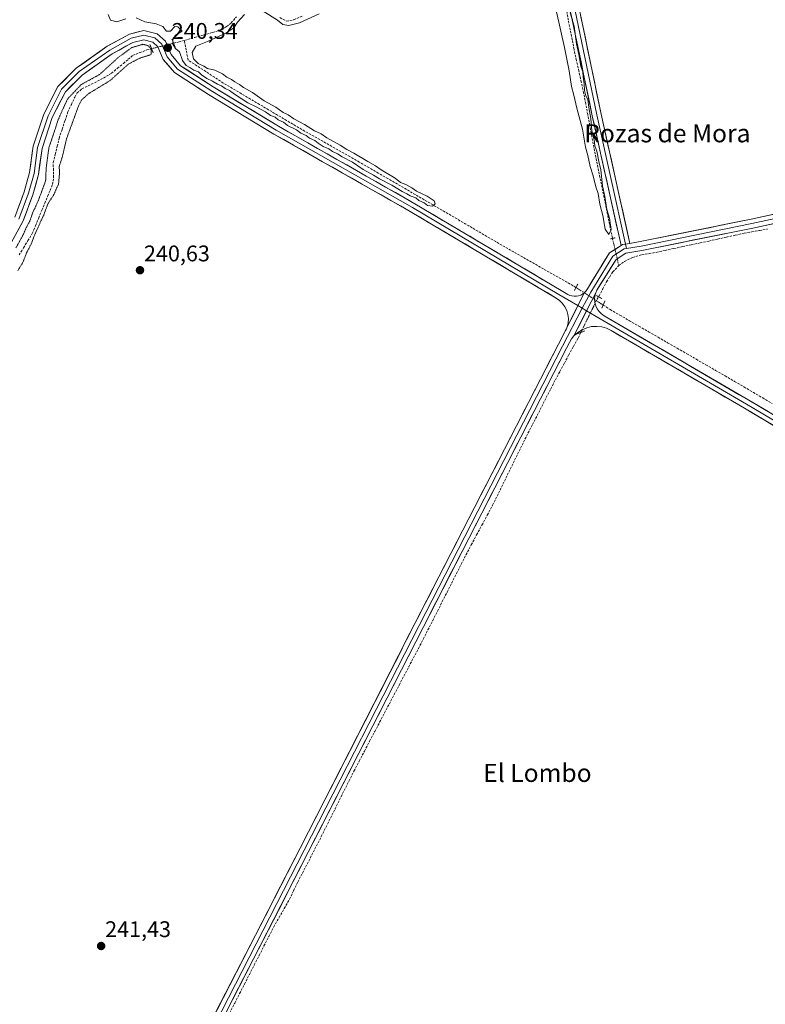
# Model space of a CAD drawing. Units: metres. Extents: x 629488 to 632984, y 4644027 to 4646404.
# Drawn here: x 631011 to 631341, y 4645454 to 4645890 of the extents above; entities that cross this region are included whole.
import ezdxf
from ezdxf.enums import TextEntityAlignment as Align

# ---------------------------------------------------------------- set-up
doc = ezdxf.new("R2010")
doc.units = ezdxf.units.M
doc.header["$MEASUREMENT"] = 0
for name, pattern in [('TRAZO_Y_PUNTO', [1, 0.5, -0.25, 0, -0.25]), ('TRAZOS2', [0.375, 0.25, -0.125]), ('TRAZOSX2', [1.5, 1, -0.5])]:
    doc.linetypes.add(name, pattern=pattern)
for name, color, linetype, lineweight in [('Carátula', 7, 'Continuous', 5), ('Corriente artificial lineal', 5, 'TRAZOSX2', 13), ('Corriente artificial lineal oculto', 135, 'TRAZO_Y_PUNTO', 13), ('Curva de nivel normal', 36, 'Continuous', 0), ('Curva de nivel normal depresión', 36, 'TRAZOS2', 0), ('Layer 0', 7, 'Continuous', 0), ('Puente lineal', 2, 'TRAZOS2', 0), ('Punto de cota en terreno', 7, 'Continuous', 0), ('Rótulo de punto de cota en terreno', 19, 'Continuous', 0), ('Texto cartográfico', 19, 'Continuous', 0)]:
    doc.layers.add(name, color=color, linetype=linetype, lineweight=lineweight)
doc.styles.add('Arial', font='txt', dxfattribs={"height": 0.2})

# ---------------------------------------------------------------- blocks, each defined once
blk = doc.blocks.new('*U159')
at = {"layer": 'Curva de nivel normal', "color": 36, "linetype": 'Continuous', "lineweight": 0}
for points in [[(631050.66, 4645891.84, 240), (631051.67, 4645889.42, 240), (631054.46, 4645888.64, 240), (631058.48, 4645889.98, 240)], [(631062.98, 4645890.48, 240), (631066.81, 4645888.62, 240), (631071.78, 4645887.83, 240), (631074.84, 4645886.64, 240), (631076.38, 4645884.55, 240), (631078.16, 4645884.5, 240), (631080.07, 4645886.56, 240), (631081.48, 4645886.48, 240), (631083.4, 4645884.58, 240), (631080.41, 4645882.69, 240), (631079.26, 4645880.88, 240), (631079.18, 4645878.77, 240), (631080.41, 4645876.91, 240), (631082.14, 4645875.39, 240), (631083.42, 4645871.6, 240), (631085.12, 4645869.29, 240), (631086.74, 4645868.4, 240), (631088.48, 4645867.27, 240), (631090.55, 4645866.54, 240), (631091.82, 4645865.21, 240), (631094.24, 4645863.63, 240), (631096.74, 4645862.46, 240), (631098.9, 4645861.07, 240), (631100.66, 4645860.3, 240), (631102.4, 4645859.11, 240), (631104.25, 4645858.23, 240), (631106.46, 4645856.64, 240), (631112.31, 4645852.84, 240), (631116.06, 4645851.07, 240), (631120.17, 4645848.8, 240), (631122.48, 4645847.14, 240), (631124.48, 4645846.44, 240), (631125.81, 4645845.32, 240), (631128.09, 4645844.26, 240), (631130, 4645842.84, 240), (631133.96, 4645840.81, 240), (631135.88, 4645839.4, 240), (631138.19, 4645838.38, 240), (631139.71, 4645837.23, 240), (631142.02, 4645836.2, 240), (631143.44, 4645834.96, 240), (631145.7, 4645833.55, 240), (631148.28, 4645832.46, 240), (631149.78, 4645831.3, 240), (631152.06, 4645830.25, 240), (631154.06, 4645828.92, 240), (631158.7, 4645826.55, 240), (631163.44, 4645823.3, 240), (631167.98, 4645820.83, 240), (631170.62, 4645819.14, 240), (631176.14, 4645816.33, 240), (631180.7, 4645813.56, 240), (631182.76, 4645812.61, 240), (631184.18, 4645811.71, 240), (631186.64, 4645810.84, 240), (631188.03, 4645809.56, 240), (631190.38, 4645808.57, 240), (631191.82, 4645807.46, 240), (631194.04, 4645807.14, 240), (631195.3, 4645808.11, 240), (631194.86, 4645809.4, 240), (631191.76, 4645811.52, 240), (631186.94, 4645813.68, 240), (631184.89, 4645815.2, 240), (631182.35, 4645816.67, 240), (631179.96, 4645817.6, 240), (631177.59, 4645819.44, 240), (631171.36, 4645823.22, 240), (631168.81, 4645824.99, 240), (631165.44, 4645826.82, 240), (631159.27, 4645830.59, 240), (631156.18, 4645832.13, 240), (631153.24, 4645834.02, 240), (631147.31, 4645837.4, 240), (631144.84, 4645839.03, 240), (631141.9, 4645840.41, 240), (631137.43, 4645843.28, 240), (631132.68, 4645845.78, 240), (631130.24, 4645847.46, 240), (631128.05, 4645848.49, 240), (631124.7, 4645850.88, 240), (631119.63, 4645853.74, 240), (631114.45, 4645857.36, 240), (631110.45, 4645859.56, 240), (631108.69, 4645860.86, 240), (631106.59, 4645862.09, 240), (631105.12, 4645863.2, 240), (631103.08, 4645864.22, 240), (631101.18, 4645865.6, 240), (631097.77, 4645867.27, 240), (631094.55, 4645868.06, 240), (631092.86, 4645869.03, 240), (631090.34, 4645870.2, 240), (631088.4, 4645872.29, 240), (631087.7, 4645875.14, 240), (631089.34, 4645877.86, 240), (631094.54, 4645880.01, 240), (631102.7, 4645883.65, 240), (631106.12, 4645885.96, 240), (631107.82, 4645888.44, 240), (631110.96, 4645891.91, 240)], [(631119.15, 4645893.32, 240), (631125.5, 4645889.34, 240), (631127.89, 4645887.51, 240), (631130.51, 4645887, 240), (631135.3, 4645888.18, 240), (631143.97, 4645892.15, 240)], [(631248.96, 4645893.12, 240), (631252.46, 4645877.32, 240), (631254.49, 4645867.02, 240), (631255.52, 4645860.05, 240), (631256.64, 4645856.17, 240), (631257.92, 4645850.44, 240), (631260.5, 4645841.11, 240), (631261.8, 4645833.26, 240), (631262.78, 4645829.48, 240), (631263.85, 4645824.64, 240), (631265.16, 4645820.55, 240), (631266.31, 4645815.61, 240), (631267.35, 4645812.65, 240), (631268.16, 4645808.03, 240), (631269.38, 4645802.93, 240), (631270.44, 4645796.95, 240), (631272.16, 4645794.51, 240), (631273.17, 4645796.78, 240), (631272.42, 4645801.74, 240), (631271.19, 4645805.69, 240), (631270.35, 4645811.41, 240), (631269.22, 4645816.05, 240), (631268.54, 4645823.17, 240), (631267.68, 4645826.87, 240), (631266.79, 4645831.39, 240), (631265.94, 4645833.76, 240), (631265.64, 4645836.39, 240), (631264.56, 4645840.48, 240), (631264.15, 4645845.93, 240), (631263.21, 4645850.71, 240), (631262.76, 4645854.28, 240), (631261.86, 4645855.91, 240), (631261.3, 4645858.25, 240), (631261.2, 4645861.22, 240), (631260.7, 4645864.1, 240), (631260.59, 4645866.55, 240), (631259.65, 4645869.03, 240), (631258.86, 4645874.18, 240), (631257.73, 4645878.85, 240), (631256.7, 4645886.71, 240), (631255.02, 4645892.69, 240)]]:
    blk.add_polyline3d(points, dxfattribs=at)
blk = doc.blocks.new('5PATER')
at = {"layer": 'Carátula', "linetype": 'Continuous', "lineweight": 5}
h = blk.add_hatch(color=250, dxfattribs=at)
edge = h.paths.add_edge_path()
edge.add_ellipse((0, 0.01), major_axis=(-1.33, -1.34), ratio=0.999422, start_angle=0, end_angle=360)

msp = doc.modelspace()

# ---------------------------------------------------------------- linework, layer by layer
at = {"layer": 'Corriente artificial lineal', "color": 5, "linetype": 'TRAZOSX2', "lineweight": 13}
for points in [[(631273.71, 4645792.8, 240.35), (631273.65, 4645793.06, 240.32), (631272.74, 4645797.51, 240.03), (631271.82, 4645801.96, 239.87), (631270.91, 4645806.42, 239.96), (631270, 4645810.87, 240.07), (631269.09, 4645815.33, 240.05), (631268.18, 4645819.78, 239.93), (631267.27, 4645824.23, 239.81), (631266.36, 4645828.69, 239.78), (631265.44, 4645833.14, 239.9), (631264.54, 4645837.96, 240.06), (631263.65, 4645842.77, 239.94), (631262.75, 4645847.59, 239.82), (631261.85, 4645852.4, 239.7), (631260.95, 4645857.22, 239.74), (631259.89, 4645862.01, 239.88), (631258.83, 4645866.81, 239.86), (631257.77, 4645871.61, 239.74), (631256.71, 4645876.4, 239.68), (631255.88, 4645880.74, 239.74), (631255.04, 4645885.09, 239.75), (631254.2, 4645889.43, 239.75), (631253.36, 4645893.78, 239.72)], [(631084.27, 4645880.47, 239.45), (631088.87, 4645881.79, 239.47), (631092.84, 4645882.85, 239.29), (631096.8, 4645883.91, 239.53), (631100.91, 4645885.1, 239.6), (631102.96, 4645886.62, 239.6), (631105.01, 4645888.14, 239.66), (631107.32, 4645890.92, 239.7)], [(631126.57, 4645890.53, 239.92), (631129.48, 4645888.94, 239.57), (631132.66, 4645889.6, 239.47), (631136.49, 4645891.19, 239.71)], [(631079.53, 4645879.2, 239.67), (631081.99, 4645879.81, 239.38), (631084.27, 4645880.47, 239.45)], [(631257.55, 4645771.15, 240.49), (631253.61, 4645773.39, 239.97), (631249.67, 4645775.63, 240.15), (631245.73, 4645777.88, 239.87), (631241.78, 4645780.12, 240.35), (631237.84, 4645782.36, 240.03), (631233.9, 4645784.6, 240.03), (631229.96, 4645786.85, 240.12), (631226.02, 4645789.09, 239.65), (631222.06, 4645791.4, 240.2), (631218.11, 4645793.72, 239.83), (631214.15, 4645796.03, 240.14), (631210.19, 4645798.35, 240.07), (631206.23, 4645800.66, 240.1), (631202.28, 4645802.98, 239.69), (631198.32, 4645805.29, 239.93), (631194.36, 4645807.61, 239.73), (631190.4, 4645809.92, 239.77), (631186.44, 4645812.24, 239.89), (631182.49, 4645814.55, 239.8), (631178.53, 4645816.87, 239.92), (631174.32, 4645819.3, 239.74), (631170.11, 4645821.74, 239.83), (631165.91, 4645824.17, 239.56), (631161.7, 4645826.61, 239.91), (631157.49, 4645829.04, 239.68), (631153.5, 4645831.29, 239.87), (631149.5, 4645833.54, 239.66), (631145.51, 4645835.79, 239.88), (631141.51, 4645838.04, 239.49), (631137.52, 4645840.29, 239.79), (631133.52, 4645842.65, 239.61), (631129.52, 4645845.02, 239.78), (631125.52, 4645847.39, 239.69), (631121.53, 4645849.75, 239.8), (631117.53, 4645852.12, 239.73), (631113.53, 4645854.48, 239.7), (631109.53, 4645856.85, 239.7), (631105.53, 4645859.22, 239.52), (631101.53, 4645861.58, 239.82), (631097.63, 4645864.13, 239.66), (631093.73, 4645866.68, 239.78), (631089.83, 4645869.22, 239.57), (631085.92, 4645871.77, 239.45), (631085.1, 4645876.12, 239.34), (631084.27, 4645880.47, 239.45)], [(631011.21, 4645785.49, 239.39), (631013.15, 4645788.66, 239.8), (631015.09, 4645791.84, 239.9), (631017.03, 4645795.01, 239.77), (631018.44, 4645798.45, 239.99), (631019.85, 4645801.89, 239.89), (631021.27, 4645805.33, 239.58), (631022.52, 4645808.37, 239.81), (631023.78, 4645811.41, 239.88), (631024.9, 4645814.06, 239.74), (631026.03, 4645816.71, 239.53), (631026.42, 4645819.75, 239.39), (631026.36, 4645823.06, 239.58), (631026.29, 4645826.36, 239.46), (631027.17, 4645829.98, 239.42), (631028.06, 4645833.6, 239.51), (631028.94, 4645837.21, 239.6), (631030.22, 4645841.09, 239.57), (631031.5, 4645844.97, 239.54), (631032.77, 4645848.85, 239.71), (631034.3, 4645852.09, 239.66), (631035.82, 4645855.34, 239.38), (631036.88, 4645857.19, 239.34), (631038.99, 4645859.04, 239.37), (631041.77, 4645860.36, 239.56), (631044.55, 4645861.69, 239.83), (631048.52, 4645863.8, 239.52), (631052.09, 4645865.92, 239.6), (631054.74, 4645868.1, 239.7), (631057.38, 4645870.28, 239.8), (631059.5, 4645872.07, 239.82), (631061.61, 4645873.86, 239.57), (631064.66, 4645875.05, 239.51), (631067.7, 4645876.24, 239.6), (631069.79, 4645876.76, 239.93)], [(631276.51, 4645780.82, 240.69), (631279.02, 4645782.67, 240.72), (631282.59, 4645784.39, 240.68), (631286.69, 4645785.58, 240.6), (631289.87, 4645786.11, 240.6), (631293.04, 4645786.64, 240.63), (631296.95, 4645787.5, 240.69), (631300.85, 4645788.36, 240.62), (631304.72, 4645789.19, 240.53), (631308.59, 4645790.01, 240.51), (631312.46, 4645790.84, 240.52), (631316.33, 4645791.67, 240.54), (631320.23, 4645792.53, 240.57), (631324.13, 4645793.39, 240.54), (631328.04, 4645794.25, 240.52), (631331.94, 4645795.11, 240.57), (631335.38, 4645795.72, 240.5), (631338.82, 4645796.34, 240.51), (631342.26, 4645796.96, 240.54)], [(631267.53, 4645766.99, 241.07), (631267.78, 4645767.46, 241.02), (631269.43, 4645770.57, 240.83), (631271.08, 4645773.67, 240.75), (631272.47, 4645775.86, 240.78), (631273.86, 4645778.04, 240.78), (631276.51, 4645780.82, 240.69)], [(631269.59, 4645763.34, 240.42), (631272.72, 4645761.31, 240.22), (631276.95, 4645758.86, 239.79), (631281.19, 4645756.42, 240.31), (631285.42, 4645753.98, 239.94), (631289.65, 4645751.54, 240.28), (631293.89, 4645749.1, 240.08), (631298.12, 4645746.65, 240.16), (631302.35, 4645744.21, 239.96), (631306.59, 4645741.77, 240.22), (631310.82, 4645739.33, 239.98), (631315.05, 4645736.88, 240.1), (631319.29, 4645734.44, 240.07), (631323.52, 4645732, 240.17), (631327.75, 4645729.56, 240.17), (631331.89, 4645727.12, 239.99), (631336.03, 4645724.68, 239.99), (631340.17, 4645722.24, 240.18), (631344.31, 4645719.81, 240.26)], [(631104.35, 4645450.09, 241.4), (631106.56, 4645454.39, 241.46), (631108.76, 4645458.69, 241.4), (631110.92, 4645462.9, 241.4), (631113.07, 4645467.12, 241.4), (631115.23, 4645471.33, 241.4), (631117.38, 4645475.54, 241.46), (631119.53, 4645479.76, 241.42), (631121.69, 4645483.97, 241.48), (631123.84, 4645488.19, 241.54), (631126.18, 4645492.29, 241.6), (631128.52, 4645496.39, 241.77), (631130.85, 4645500.49, 241.91), (631132.64, 4645504.2, 241.95), (631134.43, 4645507.9, 241.69), (631136.52, 4645511.95, 241.54), (631138.61, 4645516, 241.43), (631140.7, 4645520.04, 241.31), (631142.79, 4645524.09, 241.33), (631144.88, 4645528.14, 241.3), (631146.91, 4645532.22, 241.3), (631148.93, 4645536.3, 241.28), (631150.96, 4645540.38, 241.26), (631152.99, 4645544.46, 241.24), (631155.02, 4645548.54, 241.25), (631157.05, 4645552.61, 241.24), (631159.35, 4645557.03, 241.22), (631161.65, 4645561.45, 241.21), (631163.95, 4645565.87, 241.18), (631166.26, 4645570.29, 241.18), (631168.56, 4645574.71, 241.14), (631170.7, 4645578.78, 241.13), (631172.84, 4645582.86, 241.14), (631174.99, 4645586.93, 241.15), (631177.13, 4645591.01, 241.13), (631179.27, 4645595.08, 241.13), (631181.42, 4645599.15, 241.14), (631183.56, 4645603.23, 241.12), (631185.7, 4645607.3, 241.17), (631187.85, 4645611.38, 241.13), (631189.99, 4645615.45, 241.1), (631192.09, 4645619.61, 241.11), (631194.19, 4645623.77, 241.07), (631196.3, 4645627.93, 241.06), (631198.4, 4645632.09, 241.07), (631200.5, 4645636.25, 241.06), (631202.6, 4645640.41, 241.06), (631204.7, 4645644.57, 241.04), (631206.8, 4645648.73, 241.02), (631208.91, 4645652.89, 240.97), (631211.26, 4645657.26, 240.98), (631213.62, 4645661.62, 240.92), (631215.97, 4645665.99, 240.88), (631218.33, 4645670.35, 240.9), (631220.68, 4645674.72, 240.9), (631222.63, 4645678.71, 240.92), (631224.57, 4645682.69, 240.88), (631226.52, 4645686.68, 240.88), (631228.47, 4645690.67, 240.84), (631230.41, 4645694.66, 240.85), (631232.36, 4645698.65, 240.92), (631234.31, 4645702.63, 240.84), (631236.33, 4645706.58, 240.86), (631238.35, 4645710.53, 240.84), (631240.37, 4645714.48, 240.82), (631242.4, 4645718.43, 240.82), (631244.42, 4645722.38, 240.83), (631246.44, 4645726.33, 240.9), (631248.46, 4645730.28, 240.88), (631250.44, 4645733.95, 240.85), (631252.42, 4645737.62, 240.89), (631254.4, 4645741.29, 240.9), (631256.44, 4645745, 240.91), (631258.48, 4645748.72, 241.07), (631259.71, 4645751.24, 241.23)]]:
    msp.add_polyline3d(points, dxfattribs=at)
at = {"layer": 'Corriente artificial lineal oculto', "color": 135, "linetype": 'TRAZO_Y_PUNTO', "lineweight": 13}
for points in [[(631069.79, 4645876.76, 239.93), (631073.04, 4645877.57, 240.25), (631076.29, 4645878.38, 240.31), (631079.53, 4645879.2, 239.67)], [(631276.51, 4645780.82, 240.69), (631275.57, 4645784.81, 240.83), (631274.64, 4645788.81, 240.75), (631273.71, 4645792.8, 240.35)], [(631266.6, 4645765.28, 241.32), (631262.65, 4645767.85, 241.21), (631258.69, 4645770.41, 240.66), (631257.64, 4645771.1, 240.5), (631257.55, 4645771.15, 240.49)], [(631266.6, 4645765.28, 241.32), (631267.53, 4645766.99, 241.07)], [(631259.71, 4645751.24, 241.23), (631261.43, 4645754.75, 241.49), (631263.16, 4645758.26, 241.63), (631264.88, 4645761.77, 241.51), (631266.6, 4645765.28, 241.32)], [(631269.59, 4645763.34, 240.42), (631266.6, 4645765.28, 241.32)]]:
    msp.add_polyline3d(points, dxfattribs=at)
at = {"layer": 'Curva de nivel normal depresión', "color": 36, "linetype": 'TRAZOS2', "lineweight": 0}
for points in [[(631009.8, 4645788.64, 240), (631012.66, 4645793.81, 240), (631014.4, 4645797.75, 240), (631015.92, 4645800.48, 240), (631017.19, 4645804.16, 240), (631019.63, 4645809.42, 240), (631022.93, 4645818.28, 240), (631023.16, 4645824, 240), (631024.4, 4645833.11, 240), (631026.69, 4645839.79, 240), (631028.45, 4645845.33, 240), (631032.57, 4645854.45, 240), (631038.7, 4645860.92, 240), (631046.82, 4645865.38, 240), (631055.2, 4645873, 240), (631061.1, 4645877.29, 240), (631066, 4645878.72, 240), (631068.18, 4645878.15, 240)], [(631068.18, 4645878.15, 240), (631069.68, 4645876.52, 240), (631069.61, 4645874.15, 240), (631064.64, 4645872.6, 240), (631059.6, 4645870.01, 240), (631051.48, 4645862.69, 240), (631041.93, 4645856.88, 240), (631038.76, 4645854.03, 240), (631037.43, 4645851.3, 240), (631032.22, 4645837.06, 240), (631030.27, 4645828.77, 240), (631028.95, 4645824.63, 240), (631029.06, 4645821.62, 240), (631028.66, 4645816.93, 240), (631026.6, 4645812.27, 240), (631023.94, 4645808.16, 240), (631022.06, 4645803.16, 240), (631018.41, 4645795.16, 240), (631016.47, 4645790.24, 240), (631014.51, 4645786.48, 240), (631012.89, 4645782.24, 240), (631010.55, 4645778.49, 240)]]:
    msp.add_polyline3d(points, dxfattribs=at)
at = {"layer": 'Layer 0', "linetype": 'Continuous', "lineweight": 0}
for points in [[(631277.53, 4645789.64), (631264.76, 4645847.03), (631249.88, 4645918.8), (631239.63, 4645965.42), (631241.58, 4645965.85)], [(631241.58, 4645965.85), (631243.53, 4645966.28), (631253.79, 4645919.64), (631268.67, 4645847.87), (631281.41, 4645790.61)], [(631241.58, 4645965.85), (631251.83, 4645919.22), (631266.72, 4645847.45), (631279.44, 4645790.27)], [(631009.3, 4645802.2), (631013.5, 4645813.41), (631015.82, 4645821.93), (631017.42, 4645833.57), (631022.13, 4645847.86), (631028.38, 4645860.03), (631036.5, 4645868.15), (631050.22, 4645877.84), (631060.07, 4645883.25), (631066.37, 4645884.87), (631072.26, 4645883.35), (631075.97, 4645880.03), (631078.41, 4645874.18), (631082.62, 4645869.25), (631097.11, 4645859.9), (631125.96, 4645842.46), (631186.27, 4645808.18), (631251.06, 4645769.75), (631253.9, 4645768.07), (631254.8, 4645767.63), (631255.75, 4645767.35), (631256.74, 4645767.21), (631257.73, 4645767.24), (631258.71, 4645767.42), (631259.65, 4645767.76), (631260.52, 4645768.24), (631261.31, 4645768.86)], [(631253.68, 4645753.7), (631254.09, 4645755.49), (631254.19, 4645757.32), (631253.99, 4645759.15), (631253.48, 4645760.91), (631252.68, 4645762.57), (631251.62, 4645764.06), (631250.32, 4645765.36), (631248.82, 4645766.43), (631184.26, 4645804.72), (631123.93, 4645839.01), (631094.99, 4645856.5), (631079.96, 4645866.2), (631074.96, 4645872.06), (631072.63, 4645877.65), (631070.32, 4645879.72), (631066.36, 4645880.74), (631061.55, 4645879.5), (631052.35, 4645874.44), (631039.08, 4645865.08), (631031.65, 4645857.64), (631025.83, 4645846.31), (631021.33, 4645832.67), (631019.75, 4645821.13), (631017.31, 4645812.18), (631012.94, 4645800.54), (631006.81, 4645789.24)], [(631258.42, 4645763.08), (631250.04, 4645768.03), (631185.27, 4645806.45), (631124.94, 4645840.74), (631096.05, 4645858.2), (631081.29, 4645867.73), (631076.68, 4645873.12), (631074.3, 4645878.84), (631071.29, 4645881.54), (631066.37, 4645882.81), (631060.81, 4645881.38), (631051.28, 4645876.14), (631037.79, 4645866.62), (631030.01, 4645858.84), (631023.98, 4645847.09), (631019.38, 4645833.12), (631017.79, 4645821.53), (631015.41, 4645812.8), (631011.12, 4645801.37)], [(631281.41, 4645790.61), (631285.96, 4645791.39), (631335.02, 4645801.33), (631429.21, 4645821.65), (631584.57, 4645854.46), (631601.42, 4645858.1), (631603.71, 4645858.79), (631605.86, 4645859.84), (631607.82, 4645861.21), (631609.53, 4645862.88), (631610.96, 4645864.8), (631612.06, 4645866.93), (631612.8, 4645869.2), (631613.18, 4645871.56)], [(631614.1, 4645858.79), (631584.99, 4645852.5), (631429.62, 4645819.69), (631335.43, 4645799.37), (631286.33, 4645789.42), (631279.87, 4645788.32)], [(631614.55, 4645851.27), (631613.93, 4645852.29), (631613.16, 4645853.2), (631612.25, 4645853.96), (631611.22, 4645854.57), (631610.11, 4645855), (631608.95, 4645855.23), (631607.76, 4645855.28), (631606.58, 4645855.12), (631585.41, 4645850.54), (631430.04, 4645817.73), (631335.84, 4645797.41), (631286.69, 4645787.46), (631279.64, 4645786.25), (631275.3, 4645783.53), (631266.76, 4645769.88), (631266.27, 4645768.75)], [(631261.31, 4645768.86), (631262.03, 4645769.65), (631262.6, 4645770.55), (631272.38, 4645786.42), (631277.53, 4645789.64)], [(631281.41, 4645790.61), (631278.19, 4645790.06), (631277.53, 4645789.64)], [(631281.41, 4645790.61), (631278.19, 4645790.06), (631277.53, 4645789.64)], [(631279.44, 4645790.27), (631279.87, 4645788.32)], [(631279.87, 4645788.32), (631278.92, 4645788.15), (631273.84, 4645784.98), (631264.1, 4645769.1), (631260.36, 4645761.93)], [(631261.31, 4645768.86), (631258.42, 4645763.08), (631253.68, 4645753.7)], [(631261.31, 4645768.86), (631258.42, 4645763.08), (631253.68, 4645753.7)], [(631266.27, 4645768.75), (631262.21, 4645760.83), (631256.67, 4645749.73)], [(631266.27, 4645768.75), (631262.21, 4645760.83), (631256.67, 4645749.73)], [(631266.27, 4645768.75), (631265.91, 4645767.33), (631265.79, 4645765.87), (631265.93, 4645764.41), (631266.31, 4645762.99), (631266.93, 4645761.66), (631267.77, 4645760.45), (631268.8, 4645759.41), (631269.99, 4645758.56), (631334.08, 4645721.18), (631397.27, 4645683.71), (631440.6, 4645657.68), (631512.82, 4645616.25), (631544.54, 4645597.86), (631551.62, 4645594.13), (631552.51, 4645593.75), (631553.46, 4645593.52), (631554.44, 4645593.45), (631555.41, 4645593.55), (631556.35, 4645593.81), (631557.24, 4645594.22), (631558.04, 4645594.77), (631558.75, 4645595.44)], [(631260.36, 4645761.93), (631258.42, 4645763.08)], [(631260.36, 4645761.93), (631251.61, 4645745.18), (631188.11, 4645621.57), (631137.31, 4645522.09), (631097.73, 4645445.04), (631070.21, 4645391.7), (631047.78, 4645347.04), (631024.92, 4645304.07), (631013.91, 4645280.79), (631012.1, 4645276.85)], [(631260.36, 4645761.93), (631262.21, 4645760.83)], [(631262.21, 4645760.83), (631268.3, 4645757.24), (631333.07, 4645719.45), (631396.25, 4645681.99), (631439.59, 4645655.95), (631511.82, 4645614.52), (631543.57, 4645596.1), (631556.49, 4645589.3)], [(631553.39, 4645581.19), (631553.25, 4645583.1), (631552.81, 4645584.97), (631552.09, 4645586.74), (631551.1, 4645588.39), (631549.87, 4645589.86), (631548.43, 4645591.12), (631546.81, 4645592.14), (631542.6, 4645594.35), (631510.82, 4645612.79), (631438.57, 4645654.23), (631395.22, 4645680.27), (631332.05, 4645717.73), (631273.11, 4645752.07), (631271.09, 4645753.04), (631268.94, 4645753.66), (631266.72, 4645753.91), (631264.48, 4645753.78), (631262.3, 4645753.28), (631260.23, 4645752.42), (631258.34, 4645751.23), (631256.67, 4645749.73)], [(631015.2, 4645288.86), (631015.75, 4645289.52), (631016.17, 4645290.25), (631023.13, 4645304.97), (631046, 4645347.96), (631068.43, 4645392.61), (631095.95, 4645445.96), (631135.53, 4645523), (631186.33, 4645622.48), (631249.84, 4645746.1), (631252.93, 4645752.03), (631253.31, 4645752.84), (631253.68, 4645753.7)], [(631256.67, 4645749.73), (631255.62, 4645748.33), (631254.72, 4645746.82), (631253.39, 4645744.26), (631189.89, 4645620.66), (631139.09, 4645521.18), (631099.51, 4645444.12), (631072, 4645390.79), (631049.55, 4645346.12), (631026.7, 4645303.17), (631016.27, 4645281.13), (631015.83, 4645279.98)]]:
    msp.add_lwpolyline(points, dxfattribs=at)
for points in [[(631259.74, 4645890.93, 240), (631260.74, 4645886.15, 240.01), (631261.73, 4645881.36, 240.09), (631262.72, 4645876.58, 240.19), (631263.71, 4645871.79, 240.08), (631264.7, 4645867.01, 239.95), (631265.7, 4645862.22, 239.87), (631266.69, 4645857.44, 239.98), (631267.68, 4645852.65, 240.19), (631268.67, 4645847.87, 240.16), (631269.73, 4645843.1, 240.04), (631270.8, 4645838.33, 239.99), (631271.86, 4645833.56, 240.07), (631272.92, 4645828.78, 240.28), (631273.98, 4645824.01, 240.29), (631275.04, 4645819.24, 240.25), (631276.1, 4645814.47, 240.19), (631277.16, 4645809.7, 240.34), (631278.23, 4645804.92, 240.46), (631279.29, 4645800.15, 240.55), (631280.35, 4645795.38, 240.64), (631281.41, 4645790.61, 240.75), (631281.41, 4645790.61, 240.75), (631278.19, 4645790.06, 240.78), (631277.53, 4645789.64, 240.79), (631276.46, 4645794.42, 240.64), (631275.4, 4645799.21, 240.38), (631274.34, 4645803.99, 240.18), (631273.27, 4645808.77, 240.11), (631272.21, 4645813.55, 240.2), (631271.14, 4645818.34, 240.27), (631270.08, 4645823.12, 240.16), (631269.02, 4645827.9, 240.02), (631267.95, 4645832.68, 239.93), (631266.89, 4645837.47, 240.16), (631265.83, 4645842.25, 240.16), (631264.76, 4645847.03, 240.04), (631263.77, 4645851.81, 239.9), (631262.78, 4645856.6, 239.79), (631261.79, 4645861.38, 239.93), (631260.79, 4645866.17, 240.06), (631259.8, 4645870.95, 239.98), (631258.81, 4645875.74, 239.89), (631257.82, 4645880.52, 239.82), (631256.82, 4645885.31, 239.8), (631255.83, 4645890.09, 239.88)], [(631010.7, 4645805.94, 240.6), (631012.1, 4645809.68, 240.57), (631013.5, 4645813.41, 240.57), (631014.66, 4645817.67, 240.58), (631015.82, 4645821.93, 240.6), (631016.36, 4645825.81, 240.57), (631016.89, 4645829.69, 240.53), (631017.42, 4645833.57, 240.51), (631018.6, 4645837.14, 240.53), (631019.77, 4645840.72, 240.49), (631020.95, 4645844.29, 240.43), (631022.13, 4645847.86, 240.34), (631024.21, 4645851.92, 240.29), (631026.29, 4645855.97, 240.28), (631028.38, 4645860.03, 240.23), (631031.08, 4645862.74, 240.25), (631033.79, 4645865.44, 240.23), (631036.5, 4645868.15, 240.2), (631039.93, 4645870.57, 240.19), (631043.36, 4645872.99, 240.16), (631046.79, 4645875.42, 240.21), (631050.22, 4645877.84, 240.15), (631053.5, 4645879.64, 240.15), (631056.79, 4645881.45, 240.08), (631060.07, 4645883.25, 240.11), (631063.22, 4645884.06, 240.16), (631066.37, 4645884.87, 240.16), (631069.31, 4645884.11, 240.24), (631072.26, 4645883.35, 240.27), (631075.97, 4645880.03, 240.21), (631077.19, 4645877.1, 240.22), (631078.41, 4645874.18, 240.29), (631080.51, 4645871.72, 240.3), (631082.62, 4645869.25, 240.18), (631086.24, 4645866.91, 239.89), (631089.87, 4645864.57, 240.08), (631093.49, 4645862.24, 240), (631097.11, 4645859.9, 240.04), (631101.23, 4645857.41, 240.1), (631105.35, 4645854.92, 239.98), (631109.47, 4645852.43, 239.97), (631113.59, 4645849.94, 240.01), (631117.71, 4645847.45, 240.06), (631121.84, 4645844.95, 240.05), (631125.96, 4645842.46, 240.13), (631130.26, 4645840.02, 240.01), (631134.57, 4645837.57, 240.04), (631138.88, 4645835.12, 240.01), (631143.19, 4645832.67, 240.04), (631147.5, 4645830.22, 240.03), (631151.81, 4645827.77, 240.13), (631156.11, 4645825.32, 240), (631160.42, 4645822.87, 240.15), (631164.73, 4645820.42, 239.98), (631169.04, 4645817.97, 240.01), (631173.35, 4645815.53, 240.01), (631177.66, 4645813.08, 240.13), (631181.97, 4645810.63, 240.03), (631186.27, 4645808.18, 240.24), (631190.32, 4645805.78, 240.01), (631194.37, 4645803.38, 240.23), (631198.42, 4645800.97, 240.13), (631202.47, 4645798.57, 240.28), (631206.52, 4645796.17, 240.14), (631210.57, 4645793.77, 240.39), (631214.62, 4645791.37, 240.12), (631218.67, 4645788.97, 240.3), (631222.72, 4645786.56, 240.2), (631226.76, 4645784.16, 240.33), (631230.81, 4645781.76, 240.28), (631234.86, 4645779.36, 240.39), (631238.91, 4645776.96, 240.4), (631242.96, 4645774.56, 240.45), (631247.01, 4645772.15, 240.51), (631251.06, 4645769.75, 240.58), (631253.9, 4645768.07, 240.75), (631254.8, 4645767.63, 240.76), (631255.75, 4645767.35, 240.77), (631256.74, 4645767.21, 240.8), (631257.73, 4645767.24, 240.89), (631258.71, 4645767.42, 240.97), (631259.65, 4645767.76, 241.02), (631260.52, 4645768.24, 241.07), (631261.31, 4645768.86, 241.09), (631261.31, 4645768.86, 241.09), (631259.86, 4645765.97, 241.23), (631258.42, 4645763.08, 241.43), (631256.84, 4645759.95, 241.47), (631255.26, 4645756.82, 241.22), (631253.68, 4645753.7, 240.88), (631254.09, 4645755.49, 240.95), (631254.19, 4645757.32, 240.96), (631253.99, 4645759.15, 240.92), (631253.48, 4645760.91, 240.9), (631252.68, 4645762.57, 240.87), (631251.62, 4645764.06, 240.83), (631250.32, 4645765.36, 240.75), (631248.82, 4645766.43, 240.69), (631244.79, 4645768.82, 240.48), (631240.75, 4645771.21, 240.39), (631236.72, 4645773.61, 240.37), (631232.68, 4645776, 240.41), (631228.65, 4645778.39, 240.37), (631224.61, 4645780.79, 240.37), (631220.58, 4645783.18, 240.37), (631216.54, 4645785.57, 240.25), (631212.51, 4645787.97, 240.35), (631208.47, 4645790.36, 240.26), (631204.44, 4645792.75, 240.26), (631200.4, 4645795.15, 240.19), (631196.37, 4645797.54, 240.33), (631192.33, 4645799.93, 240.16), (631188.3, 4645802.33, 240.24), (631184.26, 4645804.72, 240.14), (631179.96, 4645807.17, 240.19), (631175.65, 4645809.62, 240.09), (631171.34, 4645812.07, 240.21), (631167.03, 4645814.52, 239.99), (631162.72, 4645816.97, 240.14), (631158.41, 4645819.42, 240), (631154.1, 4645821.87, 240.15), (631149.79, 4645824.32, 240.06), (631145.48, 4645826.77, 240.11), (631141.17, 4645829.21, 239.93), (631136.86, 4645831.66, 240.14), (631132.55, 4645834.11, 239.91), (631128.24, 4645836.56, 240.15), (631123.93, 4645839.01, 240.02), (631119.8, 4645841.51, 240.13), (631115.66, 4645844.01, 240.09), (631111.53, 4645846.51, 240.14), (631107.4, 4645849.01, 240.05), (631103.26, 4645851.51, 240.15), (631099.13, 4645854.01, 240.01), (631094.99, 4645856.5, 240.1), (631091.23, 4645858.93, 239.99), (631087.47, 4645861.35, 240.12), (631083.72, 4645863.78, 240.09), (631079.96, 4645866.2, 240.2), (631077.46, 4645869.13, 240.13), (631074.96, 4645872.06, 240.22), (631073.79, 4645874.86, 240.23), (631072.63, 4645877.65, 240.24), (631070.32, 4645879.72, 240.12), (631066.36, 4645880.74, 239.82), (631061.55, 4645879.5, 240.09), (631058.48, 4645877.82, 240.11), (631055.41, 4645876.13, 240.12), (631052.35, 4645874.44, 240.16), (631049.03, 4645872.1, 240.16), (631045.71, 4645869.76, 240.2), (631042.4, 4645867.42, 240.18), (631039.08, 4645865.08, 240.16), (631036.6, 4645862.6, 240.04), (631034.13, 4645860.12, 239.9), (631031.65, 4645857.64, 240.11), (631029.71, 4645853.87, 240.07), (631027.77, 4645850.09, 240.12), (631025.83, 4645846.31, 240.23), (631024.33, 4645841.76, 240.23), (631022.83, 4645837.22, 240.28), (631021.33, 4645832.67, 240.49), (631020.81, 4645828.82, 240.54), (631020.28, 4645824.98, 240.56), (631019.75, 4645821.13, 240.6), (631018.53, 4645816.66, 240.52), (631017.31, 4645812.18, 240.48), (631015.86, 4645808.3, 240.56), (631014.4, 4645804.42, 240.46), (631012.94, 4645800.54, 240.42), (631010.9, 4645796.77, 240.47)], [(631098.15, 4645450.24, 241.22), (631100.35, 4645454.52, 241.29), (631102.55, 4645458.8, 241.14), (631104.75, 4645463.08, 241.13), (631106.95, 4645467.36, 241.07), (631109.14, 4645471.64, 241.21), (631111.34, 4645475.92, 241.21), (631113.54, 4645480.2, 241.24), (631115.74, 4645484.48, 241.25), (631117.94, 4645488.76, 241.2), (631120.14, 4645493.04, 241.44), (631122.34, 4645497.32, 241.41), (631124.54, 4645501.6, 241.67), (631126.74, 4645505.88, 241.65), (631128.93, 4645510.16, 241.49), (631131.13, 4645514.44, 241.37), (631133.33, 4645518.72, 241.15), (631135.53, 4645523, 241.16), (631137.74, 4645527.32, 241.07), (631139.95, 4645531.65, 241.21), (631142.16, 4645535.97, 241.11), (631144.37, 4645540.3, 241.16), (631146.57, 4645544.63, 241.12), (631148.78, 4645548.95, 241.06), (631150.99, 4645553.28, 241.16), (631153.2, 4645557.6, 241.02), (631155.41, 4645561.93, 241.02), (631157.62, 4645566.25, 240.91), (631159.83, 4645570.58, 240.93), (631162.04, 4645574.9, 240.77), (631164.24, 4645579.23, 240.86), (631166.45, 4645583.55, 240.67), (631168.66, 4645587.88, 240.75), (631170.87, 4645592.2, 240.87), (631173.08, 4645596.53, 240.81), (631175.29, 4645600.86, 240.85), (631177.5, 4645605.18, 240.74), (631179.71, 4645609.51, 240.84), (631181.91, 4645613.83, 240.8), (631184.12, 4645618.16, 240.8), (631186.33, 4645622.48, 240.73), (631188.6, 4645626.9, 240.77), (631190.87, 4645631.31, 240.78), (631193.14, 4645635.73, 240.75), (631195.4, 4645640.14, 240.83), (631197.67, 4645644.56, 240.73), (631199.94, 4645648.97, 240.89), (631202.21, 4645653.39, 240.66), (631204.48, 4645657.8, 240.78), (631206.74, 4645662.22, 240.64), (631209.01, 4645666.63, 240.72), (631211.28, 4645671.05, 240.64), (631213.55, 4645675.46, 240.6), (631215.82, 4645679.88, 240.62), (631218.08, 4645684.29, 240.52), (631220.35, 4645688.71, 240.62), (631222.62, 4645693.12, 240.46), (631224.89, 4645697.54, 240.59), (631227.16, 4645701.95, 240.44), (631229.42, 4645706.37, 240.54), (631231.69, 4645710.78, 240.5), (631233.96, 4645715.2, 240.52), (631236.23, 4645719.61, 240.59), (631238.5, 4645724.03, 240.54), (631240.76, 4645728.44, 240.72), (631243.03, 4645732.86, 240.55), (631245.3, 4645737.27, 240.8), (631247.57, 4645741.69, 240.61), (631249.84, 4645746.1, 240.85), (631251.38, 4645749.07, 240.9), (631252.93, 4645752.03, 240.81), (631253.31, 4645752.84, 240.83), (631253.68, 4645753.7, 240.88), (631255.26, 4645756.82, 241.22), (631256.84, 4645759.95, 241.47), (631258.42, 4645763.08, 241.43), (631259.86, 4645765.97, 241.23), (631261.31, 4645768.86, 241.09), (631262.03, 4645769.65, 241.04), (631262.6, 4645770.55, 240.97), (631265.05, 4645774.52, 240.92), (631267.49, 4645778.49, 240.73), (631269.93, 4645782.46, 240.79), (631272.38, 4645786.42, 240.78), (631275.28, 4645788.24, 240.8), (631277.53, 4645789.64, 240.78), (631278.19, 4645790.06, 240.78), (631281.41, 4645790.61, 240.73), (631282.07, 4645790.72, 240.73), (631285.96, 4645791.39, 240.58), (631290.42, 4645792.29, 240.46), (631294.88, 4645793.2, 240.42), (631299.34, 4645794.1, 240.52), (631303.8, 4645795, 240.53), (631308.26, 4645795.91, 240.44), (631312.72, 4645796.81, 240.36), (631317.18, 4645797.71, 240.26), (631321.64, 4645798.62, 240.36), (631326.1, 4645799.52, 240.39), (631330.56, 4645800.42, 240.44), (631335.02, 4645801.33, 240.35), (631339.73, 4645802.34, 240.27), (631344.44, 4645803.36, 240.3)], [(631345.26, 4645799.45, 240.47), (631340.55, 4645798.43, 240.6), (631335.84, 4645797.41, 240.54), (631331.37, 4645796.51, 240.56), (631326.91, 4645795.6, 240.47), (631322.44, 4645794.7, 240.53), (631317.97, 4645793.79, 240.57), (631313.5, 4645792.89, 240.59), (631309.03, 4645791.98, 240.56), (631304.56, 4645791.08, 240.56), (631300.1, 4645790.17, 240.61), (631295.63, 4645789.27, 240.7), (631291.16, 4645788.36, 240.71), (631286.69, 4645787.46, 240.68), (631283.17, 4645786.85, 240.73), (631279.64, 4645786.25, 240.78), (631277.47, 4645784.89, 240.8), (631275.3, 4645783.53, 240.84), (631273.16, 4645780.12, 240.87), (631271.03, 4645776.71, 240.89), (631268.9, 4645773.29, 240.95), (631266.76, 4645769.88, 241.17), (631266.27, 4645768.75, 241.21), (631264.24, 4645764.79, 241.4), (631262.21, 4645760.83, 241.59), (631260.37, 4645757.13, 241.58), (631258.52, 4645753.43, 241.47), (631256.67, 4645749.73, 241.28), (631255.62, 4645748.33, 241.16), (631254.72, 4645746.82, 241.06), (631253.39, 4645744.26, 241.03), (631251.12, 4645739.85, 240.98), (631248.85, 4645735.44, 240.9), (631246.58, 4645731.02, 240.94), (631244.32, 4645726.61, 240.85), (631242.05, 4645722.19, 240.82), (631239.78, 4645717.78, 240.78), (631237.51, 4645713.36, 240.77), (631235.25, 4645708.95, 240.79), (631232.98, 4645704.53, 240.78), (631230.71, 4645700.12, 240.83), (631228.44, 4645695.7, 240.8), (631226.18, 4645691.29, 240.82), (631223.91, 4645686.88, 240.81), (631221.64, 4645682.46, 240.85), (631219.37, 4645678.05, 240.85), (631217.1, 4645673.63, 240.84), (631214.84, 4645669.22, 240.85), (631212.57, 4645664.8, 240.87), (631210.3, 4645660.39, 240.91), (631208.03, 4645655.97, 240.94), (631205.77, 4645651.56, 240.95), (631203.5, 4645647.15, 240.99), (631201.23, 4645642.73, 241.01), (631198.96, 4645638.32, 241.03), (631196.69, 4645633.9, 241.04), (631194.43, 4645629.49, 241), (631192.16, 4645625.07, 241.02), (631189.89, 4645620.66, 241), (631187.68, 4645616.33, 241.05), (631185.47, 4645612.01, 241.06), (631183.27, 4645607.68, 241.09), (631181.06, 4645603.36, 241.06), (631178.85, 4645599.03, 241.06), (631176.64, 4645594.71, 241.05), (631174.43, 4645590.38, 241.06), (631172.22, 4645586.06, 241.08), (631170.01, 4645581.73, 241.03), (631167.8, 4645577.41, 241.1), (631165.6, 4645573.08, 241.09), (631163.39, 4645568.75, 241.14), (631161.18, 4645564.43, 241.16), (631158.97, 4645560.1, 241.17), (631156.76, 4645555.78, 241.22), (631154.55, 4645551.45, 241.22), (631152.34, 4645547.13, 241.24), (631150.14, 4645542.8, 241.23), (631147.93, 4645538.48, 241.28), (631145.72, 4645534.15, 241.29), (631143.51, 4645529.83, 241.31), (631141.3, 4645525.5, 241.36), (631139.09, 4645521.18, 241.32), (631136.89, 4645516.89, 241.52), (631134.69, 4645512.61, 241.56), (631132.49, 4645508.33, 241.85), (631130.3, 4645504.05, 241.99), (631128.1, 4645499.77, 241.95), (631125.9, 4645495.49, 241.75), (631123.7, 4645491.21, 241.58), (631121.5, 4645486.93, 241.62), (631119.3, 4645482.65, 241.41), (631117.1, 4645478.37, 241.48), (631114.9, 4645474.09, 241.41), (631112.7, 4645469.81, 241.4), (631110.5, 4645465.53, 241.37), (631108.3, 4645461.25, 241.34), (631106.11, 4645456.97, 241.45), (631103.91, 4645452.69, 241.42)], [(631344.69, 4645710.24, 240.51), (631340.47, 4645712.74, 240.6), (631336.26, 4645715.23, 240.47), (631332.05, 4645717.73, 240.62), (631327.84, 4645720.18, 240.51), (631323.63, 4645722.63, 240.59), (631319.42, 4645725.09, 240.57), (631315.21, 4645727.54, 240.62), (631311, 4645729.99, 240.5), (631306.79, 4645732.45, 240.67), (631302.58, 4645734.9, 240.53), (631298.37, 4645737.35, 240.64), (631294.16, 4645739.8, 240.62), (631289.95, 4645742.26, 240.73), (631285.74, 4645744.71, 240.69), (631281.53, 4645747.16, 240.92), (631277.32, 4645749.61, 240.78), (631273.11, 4645752.07, 241.09), (631271.09, 4645753.04, 241.19), (631268.94, 4645753.66, 241.27), (631266.72, 4645753.91, 241.34), (631264.48, 4645753.78, 241.39), (631262.3, 4645753.28, 241.39), (631260.23, 4645752.42, 241.34), (631258.34, 4645751.23, 241.29), (631256.67, 4645749.73, 241.28), (631258.52, 4645753.43, 241.47), (631260.37, 4645757.13, 241.58), (631262.21, 4645760.83, 241.59), (631264.24, 4645764.79, 241.4), (631266.27, 4645768.75, 241.21), (631265.91, 4645767.33, 241.26), (631265.79, 4645765.87, 241.33), (631265.93, 4645764.41, 241.39), (631266.31, 4645762.99, 241.44), (631266.93, 4645761.66, 241.38), (631267.77, 4645760.45, 241.26), (631268.8, 4645759.41, 241.16), (631269.99, 4645758.56, 241.1), (631274.27, 4645756.06, 240.72), (631278.54, 4645753.57, 240.99), (631282.81, 4645751.08, 240.71), (631287.08, 4645748.59, 240.87), (631291.36, 4645746.1, 240.61), (631295.63, 4645743.6, 240.81), (631299.9, 4645741.11, 240.42), (631304.17, 4645738.62, 240.7), (631308.44, 4645736.13, 240.5), (631312.72, 4645733.64, 240.66), (631316.99, 4645731.15, 240.53), (631321.26, 4645728.65, 240.75), (631325.53, 4645726.16, 240.51), (631329.81, 4645723.67, 240.68), (631334.08, 4645721.18, 240.43), (631338.29, 4645718.68, 240.67), (631342.51, 4645716.18, 240.58)]]:
    msp.add_polyline3d(points, dxfattribs=at)
at = {"layer": 'Puente lineal', "color": 2, "linetype": 'TRAZOS2', "lineweight": 0}
for points in [[(631078.76, 4645881.04, 239.88), (631080.3, 4645877.35, 239.65)], [(631070.56, 4645874.91, 239.98), (631069.02, 4645878.61, 239.87)], [(631272.76, 4645792.57, 240.26), (631274.94, 4645793.1, 240.48)], [(631258.33, 4645772.65, 240.43), (631256.78, 4645769.67, 240.53)], [(631266.57, 4645767.51, 241.24), (631269, 4645766.19, 240.73)], [(631270.35, 4645765.18, 240.31), (631269.04, 4645762.01, 240.77)], [(631261.39, 4645751.88, 241.23), (631257.8, 4645750.51, 241.26)]]:
    msp.add_polyline3d(points, dxfattribs=at)

# ---------------------------------------------------------------- block references
at = {"layer": 'Curva de nivel normal', "color": 36, "linetype": 'Continuous', "lineweight": 0}
msp.add_blockref('*U159', (0, 0), dxfattribs=at)
at = {"layer": 'Punto de cota en terreno', "linetype": 'Continuous', "lineweight": 0}
for p in [(631076.96, 4645877.18, 240.34), (631064.67, 4645778.73, 240.63), (631047.48, 4645479.72, 241.43)]:
    msp.add_blockref('5PATER', p, dxfattribs=at)

# ---------------------------------------------------------------- texts
at = {"layer": 'Rótulo de punto de cota en terreno', "color": 19, "linetype": 'Continuous', "lineweight": 0, "style": 'Arial'}
for s, p in [('240,34', (631078.72, 4645878.94)), ('240,63', (631066.43, 4645780.49)), ('241,43', (631049.24, 4645481.48))]:
    msp.add_text(s, height=7, dxfattribs=at).set_placement(p, align=Align.BOTTOM_LEFT)
at = {"layer": 'Texto cartográfico', "color": 19, "linetype": 'Continuous', "lineweight": 0, "style": 'Arial'}
for s, p in [('Rozas de Mora', (631297.99, 4645839.34)), ('El Lombo', (631240.5, 4645556.31))]:
    msp.add_text(s, height=8, dxfattribs=at).set_placement(p, align=Align.MIDDLE_CENTER)

doc.saveas('drawing.dxf')
